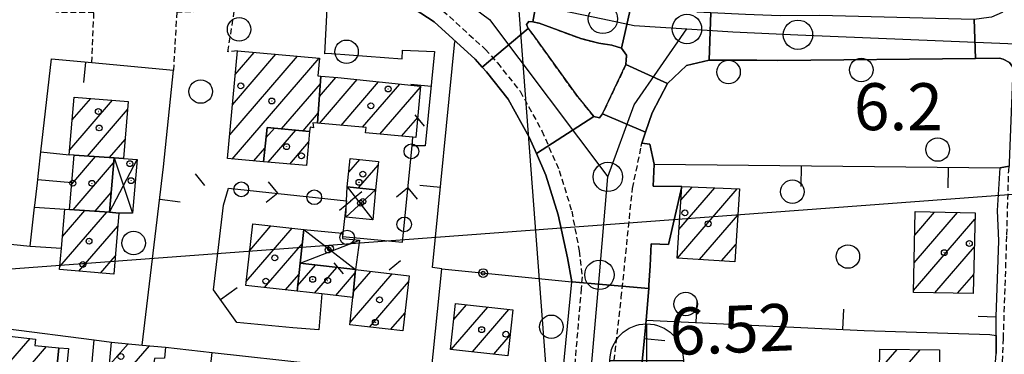
# Model space of a CAD drawing. Extents: x 1740766 to 1745078, y 5040164 to 5043293.
# Drawn here: x 1742815 to 1742983, y 5041610 to 5041667 of the extents above; entities that cross this region are included whole.
import ezdxf

# ---------------------------------------------------------------- set-up
doc = ezdxf.new("R2010")
doc.units = 0
doc.linetypes.add('C', pattern=[10, 5, 5])
doc.linetypes.add('L3', pattern=[1.5, 1, -0.5])
for name, color, linetype in [('11B2', 1, 'C'), ('11D4', 1, 'C'), ('12B2', 2, 'C'), ('16A1', 1, 'C'), ('17A1', 1, 'C'), ('17D4', 1, 'C'), ('19A1', 1, 'C'), ('19B2', 1, 'C'), ('19C3', 2, 'C'), ('1A1', 4, 'C'), ('1AJ36', 1, 'C'), ('1D4', 1, 'C'), ('297', 7, 'CONTINUOUS'), ('298', 7, 'CONTINUOUS'), ('2E5', 3, 'C'), ('2L12', 1, 'L3'), ('3A1', 1, 'C'), ('3B2', 1, 'C'), ('3C3', 1, 'C'), ('5F6', 1, 'C'), ('A2E5', 1, 'C'), ('A2F6', 1, 'C'), ('I1D4', 7, 'CONTINUOUS'), ('I2E5', 7, 'CONTINUOUS'), ('I2F6', 7, 'CONTINUOUS'), ('I3A1', 7, 'CONTINUOUS'), ('N2H8', 2, 'C'), ('N2P16', 2, 'C')]:
    doc.layers.add(name, color=color, linetype=linetype)

# ---------------------------------------------------------------- blocks, each defined once
blk = doc.blocks.new('12B2')
at = {"layer": '12B2'}
for p, q in [((0, 6.23015), (0, -6.26146)), ((-6.27503, 0), (6.24217, 0))]:
    blk.add_line(p, q, dxfattribs=at)
blk.add_circle((0, 0), 6.25, dxfattribs=at)
blk = doc.blocks.new('11D4')
at = {"layer": '11D4'}
for radius in [0.5, 0.01]:
    blk.add_circle((0, 0), radius, dxfattribs=at)
blk = doc.blocks.new('1AJ36')
at = {"layer": '1AJ36'}
for radius in [0.5, 0.01]:
    blk.add_circle((0, 0), radius, dxfattribs=at)
blk = doc.blocks.new('5F6')
at = {"layer": '5F6'}
blk.add_circle((0, 0), 2, dxfattribs=at)
blk = doc.blocks.new('N2P16')
at = {"layer": 'N2P16'}
blk.add_circle((0, -0.00928), 2.5, dxfattribs=at)
blk = doc.blocks.new('N2H8')
at = {"layer": 'N2H8'}
blk.add_circle((0, -0.00928), 2.5, dxfattribs=at)
blk = doc.blocks.new('19A1')
at = {"layer": '19A1'}
blk.add_line((0, 0), (0, 3.50512), dxfattribs=at)
blk = doc.blocks.new('19C3')
at = {"layer": '19C3'}
for points in [[(-6.32083, -0.02486), (-4.55306, 1.74291)], [(6.17917, -0.02486), (7.94694, -1.79262)]]:
    blk.add_lwpolyline(points, dxfattribs=at)
blk.add_circle((-0.07083, -0.02486), 1.25, dxfattribs=at)
blk = doc.blocks.new('19B2')
at = {"layer": '19B2'}
for centre, radius in [((0, 0), 0.75), ((0, -0.02417), 0.32738)]:
    blk.add_circle(centre, radius, dxfattribs=at)

msp = doc.modelspace()

# ---------------------------------------------------------------- linework, layer by layer
at = {"layer": '16A1'}
for p, q in [((1742792.11636, 5043114.83166), (1742999.78224, 5040341.1128)), ((1740908.97157, 5041482.42305), (1744160.49384, 5041725.78459))]:
    msp.add_line(p, q, dxfattribs=at)
at = {"layer": '17A1'}
for p, q in [((1742851.16442, 5041647.84059), (1742862.7014, 5041661.24427)), ((1742851.57986, 5041643.72371), (1742866.38584, 5041660.92532)), ((1742851.62743, 5041652.97696), (1742859.01696, 5041661.56322)), ((1742852.08937, 5041658.11426), (1742855.3326, 5041661.88118)), ((1742866.41749, 5041654.37879), (1742869.21224, 5041657.62573)), ((1742859.97719, 5041648.88128), (1742866.57607, 5041656.54788)), ((1742866.41858, 5041649.7816), (1742872.84962, 5041657.25211)), ((1742870.09749, 5041649.45622), (1742876.48232, 5041656.87413)), ((1742873.77631, 5041649.13183), (1742880.11508, 5041656.49515)), ((1742876.72539, 5041647.95854), (1742883.59738, 5041655.94243)), ((1742823.93085, 5041645.30784), (1742831.18944, 5041653.74088)), ((1742824.3578, 5041650.40341), (1742827.4967, 5041654.05019)), ((1742826.96573, 5041644.23424), (1742833.78606, 5041652.1581)), ((1742863.62656, 5041648.5216), (1742866.20718, 5041651.52084)), ((1742880.39783, 5041647.62565), (1742883.13814, 5041650.80935)), ((1742857.3214, 5041647.3286), (1742858.76075, 5041649.00085)), ((1742857.70639, 5041643.17635), (1742862.41013, 5041648.64116)), ((1742830.72206, 5041643.99989), (1742833.35726, 5041647.06039)), ((1742861.38245, 5041642.84875), (1742864.5887, 5041646.57378)), ((1742824.26669, 5041639.4139), (1742828.34209, 5041644.14871)), ((1742855.25599, 5041643.39511), (1742857.13269, 5041645.57546)), ((1742824.49944, 5041635.08478), (1742831.3945, 5041643.09547)), ((1742871.41743, 5041641.48171), (1742873.2766, 5041643.64169)), ((1742873.06086, 5041638.7926), (1742876.39083, 5041642.66028)), ((1742828.241, 5041634.83328), (1742830.96747, 5041638.0009)), ((1742927.35277, 5041626.85091), (1742937.51399, 5041638.65732)), ((1742927.59888, 5041631.73638), (1742933.69953, 5041638.82413)), ((1742927.91888, 5041636.70661), (1742929.88408, 5041638.99087)), ((1742822.24619, 5041625.43377), (1742830.22161, 5041634.70071)), ((1742822.68698, 5041630.54541), (1742826.47912, 5041634.95113)), ((1742931.10356, 5041626.61014), (1742937.59635, 5041634.15347)), ((1742967.60806, 5041626.04582), (1742974.97547, 5041634.60636)), ((1742967.71393, 5041630.76835), (1742971.08996, 5041634.69063)), ((1742854.57983, 5041628.16269), (1742858.17722, 5041632.34323)), ((1742967.50212, 5041621.32428), (1742977.96706, 5041633.48137)), ((1742825.49321, 5041624.60771), (1742832.12715, 5041632.31504)), ((1742853.97842, 5041622.86552), (1742861.78146, 5041631.93002)), ((1742857.06036, 5041621.84658), (1742863.52362, 5041629.3556)), ((1742934.85536, 5041626.36944), (1742937.28197, 5041629.18867)), ((1742971.11367, 5041620.92064), (1742977.86297, 5041628.76198)), ((1742829.18318, 5041624.29519), (1742831.70112, 5041627.22054)), ((1742862.70727, 5041622.1198), (1742865.75482, 5041625.66045)), ((1742860.66537, 5041621.43644), (1742862.92774, 5041624.06486)), ((1742865.5936, 5041620.87361), (1742869.36176, 5041625.25146)), ((1742869.19868, 5041620.46247), (1742872.51658, 5041624.3172)), ((1742871.63659, 5041615.86815), (1742878.79369, 5041624.18327)), ((1742872.21479, 5041621.14051), (1742875.18584, 5041624.5912)), ((1742975.01033, 5041620.84824), (1742977.75795, 5041624.04151)), ((1742874.92236, 5041615.08711), (1742881.58123, 5041622.82338)), ((1742878.52738, 5041614.67696), (1742880.98727, 5041617.53379)), ((1742888.83765, 5041611.26657), (1742895.05448, 5041618.49038)), ((1742889.27191, 5041616.37171), (1742891.43563, 5041618.88444)), ((1742892.45558, 5041610.87143), (1742898.67341, 5041618.09532)), ((1742813.19702, 5041608.49757), (1742817.20322, 5041613.15198)), ((1742830.83089, 5041608.75231), (1742833.85169, 5041612.26187)), ((1742896.07451, 5041610.47637), (1742898.84888, 5041613.70073)), ((1742812.70271, 5041603.32375), (1742819.96776, 5041611.76429)), ((1742834.50241, 5041608.41835), (1742837.5139, 5041611.91819)), ((1742961.67207, 5041603.13066), (1742968.64926, 5041611.23677)), ((1742961.72903, 5041607.79638), (1742964.72862, 5041611.2813))]:
    msp.add_line(p, q, dxfattribs=at)
at = {"layer": '17D4'}
for p, q in [((1742830.68829, 5041634.66945, -3333), (1742835.38369, 5041643.63574, -3333)), ((1742831.46668, 5041643.95333, -3333), (1742834.60382, 5041634.49215, -3333)), ((1742871.16254, 5041638.9915, -3333), (1742875.51473, 5041633.38212, -3333)), ((1742863.78634, 5041631.70098, -3333), (1742872.57015, 5041624.88785, -3333)), ((1742863.1432, 5041625.9564, -3333), (1742873.24581, 5041629.88971, -3333))]:
    msp.add_line(p, q, dxfattribs=at)
msp.add_polyline3d([(1742870.90701, 5041633.8165, -3333), (1742873.80958, 5041636.49384, -3333), (1742875.96394, 5041638.48838, -3333)], dxfattribs=at)
at = {"layer": '1A1'}
for points in [[(1742866.67141, 5041657.84675, 13.33), (1742866.08238, 5041649.8116, 13.33), (1742865.27759, 5041649.88475, 13.33), (1742865.39462, 5041649.0581, 13.33), (1742864.82172, 5041649.16866, 13.33), (1742864.75304, 5041648.41135, 13.33), (1742857.51502, 5041649.12323, 13.33), (1742856.88151, 5041643.25, 13.33), (1742850.79939, 5041643.79366, 13.33), (1742852.45173, 5041662.12989, 13.33), (1742866.44136, 5041660.92045, 13.33), (1742866.17462, 5041657.8918, 13.33), (1742866.67141, 5041657.84675, 13.33)], [(1742866.67141, 5041657.84675, 13.73), (1742869.55037, 5041657.59688, 13.73), (1742883.61442, 5041656.13025, 13.73), (1742882.83327, 5041647.40577, 13.73), (1742882.32849, 5041647.45023, 13.73), (1742874.28182, 5041648.17981, 13.73), (1742874.36391, 5041649.07953, 13.73), (1742866.08238, 5041649.8116, 13.73), (1742866.67141, 5041657.84675, 13.73)], [(1742831.46668, 5041643.95333, 12.62), (1742824.68048, 5041644.3771, 12.62), (1742823.86014, 5041644.45711, 12.62), (1742824.68307, 5041654.28488, 12.62), (1742833.90023, 5041653.51353, 12.62), (1742833.08293, 5041643.81154, 12.62), (1742831.46668, 5041643.95333, 12.62)], [(1742864.75304, 5041648.41135, 9.16), (1742864.23271, 5041642.59373, 9.16), (1742856.88151, 5041643.25, 9.16), (1742857.51502, 5041649.12323, 9.16), (1742864.75304, 5041648.41135, 9.16)], [(1742830.68829, 5041634.66945, 10.52), (1742823.90069, 5041635.12521, 10.52), (1742824.29279, 5041639.72173, 10.52), (1742824.68048, 5041644.3771, 10.52), (1742831.46668, 5041643.95333, 10.52), (1742830.68829, 5041634.66945, 10.52)], [(1742871.65527, 5041643.81118, 9.58), (1742876.4566, 5041643.30906, 9.58), (1742875.96394, 5041638.48838, 9.541), (1742871.16254, 5041638.9915, 9.55), (1742871.65527, 5041643.81118, 9.58)], [(1742928.07088, 5041639.07078, 16.51), (1742937.88122, 5041638.64168, 16.51), (1742937.09452, 5041626.22613, 16.51), (1742927.28421, 5041626.85581, 16.51), (1742928.07088, 5041639.07078, 16.51)], [(1742830.68829, 5041634.66945, 12.61), (1742832.31252, 5041634.52826, 12.61), (1742831.43988, 5041624.10506, 12.61), (1742822.19888, 5041624.88666, 12.61), (1742822.51391, 5041628.52968, 12.61), (1742823.08823, 5041635.19377, 12.61), (1742823.90069, 5041635.12521, 12.61), (1742830.68829, 5041634.66945, 12.61)], [(1742977.99011, 5041634.54015, 18.72), (1742977.68674, 5041620.79884, 18.72), (1742967.49522, 5041620.98779, 18.72), (1742967.80318, 5041634.76154, 18.72), (1742977.99011, 5041634.54015, 18.72)], [(1742863.1432, 5041625.9564, 13.05), (1742862.60445, 5041621.21552, 13.05), (1742853.9045, 5041622.2051, 13.05), (1742855.09299, 5041632.69607, 13.05), (1742863.78634, 5041631.70098, 13.05), (1742863.1432, 5041625.9564, 13.05)], [(1742863.1432, 5041625.9564, 9.95), (1742872.57015, 5041624.88785, 9.95), (1742872.11897, 5041620.12944, 9.95), (1742866.83269, 5041620.73267, 9.95), (1742862.60445, 5041621.21552, 9.95), (1742863.1432, 5041625.9564, 9.95)], [(1742872.57015, 5041624.88785, 12.85), (1742881.69757, 5041623.85504, 12.85), (1742880.63946, 5041614.43589, 12.85), (1742871.59043, 5041615.46654, 12.85), (1742872.11897, 5041620.12944, 12.85), (1742872.57015, 5041624.88785, 12.85)], [(1742899.32356, 5041618.02463, 12.08), (1742898.46691, 5041610.21516, 12.08), (1742888.71832, 5041611.2797, 12.08), (1742889.568, 5041619.08865, 12.08), (1742899.32356, 5041618.02463, 12.08)], [(1742822.0818, 5041611.57752, 9.26), (1742821.21061, 5041603.01079, 9.26), (1742820.91802, 5041601.17164, 9.26), (1742812.60142, 5041602.26514, 9.26), (1742813.68231, 5041613.57744, 9.26), (1742818.1252, 5041613.04046, 9.26), (1742818.00411, 5041611.93825, 9.26), (1742822.0818, 5041611.57752, 9.26)], [(1742837.54766, 5041601.85969, 9.1), (1742833.92608, 5041602.19638, 9.1), (1742834.3273, 5041606.45662, 9.1), (1742834.50946, 5041608.41787, 9.1), (1742830.70765, 5041608.76414, 9.1), (1742831.06112, 5041612.52337, 9.1), (1742836.2848, 5041612.0328, 9.1), (1742840.23783, 5041611.66274, 9.1), (1742840.0701, 5041609.8169, 9.1), (1742838.33547, 5041609.75827, 9.1), (1742838.03045, 5041607.54913, 9.1), (1742836.77479, 5041607.5765, 9.1), (1742836.40355, 5041602.90231, 9.1), (1742837.64845, 5041602.60335, 9.1), (1742837.54766, 5041601.85969, 9.1)], [(1742822.0818, 5041611.57752, 8.81), (1742823.72258, 5041611.42954, 8.81), (1742823.24992, 5041606.97141, 8.81), (1742825.69004, 5041606.71577, 8.81), (1742825.36128, 5041602.51913, 8.81), (1742821.21061, 5041603.01079, 8.81), (1742822.0818, 5041611.57752, 8.81)], [(1742961.5965, 5041596.99832, 10.27), (1742961.61533, 5041598.83703, 10.27), (1742961.68345, 5041603.99701, 10.27), (1742961.77066, 5041611.31364, 10.27), (1742971.92545, 5041611.20016, 10.27), (1742971.71738, 5041593.46543, 10.27), (1742963.75058, 5041593.5431, 10.27), (1742961.55543, 5041593.56735, 10.27), (1742961.5965, 5041596.99832, 10.27)]]:
    msp.add_polyline3d(points, close=True, dxfattribs=at)
at = {"layer": '1D4'}
for points in [[(1742830.68829, 5041634.66945, 9.21), (1742831.46668, 5041643.95333, 9.21)], [(1742833.08293, 5041643.81154, 9.21), (1742835.38369, 5041643.63574, 9.21), (1742834.60382, 5041634.49215, 9.21)], [(1742832.31252, 5041634.52826, 9.21), (1742830.68829, 5041634.66945, 9.21)], [(1742863.1432, 5041625.9564, 9.565), (1742863.78634, 5041631.70098, 9.565)], [(1742863.78634, 5041631.70098, 9.565), (1742870.27979, 5041631.10185, 9.565), (1742870.33909, 5041630.51057, 9.565), (1742870.36976, 5041630.20799, 9.565)], [(1742873.24581, 5041629.88971, 9.565), (1742872.57015, 5041624.88785, 9.565)]]:
    msp.add_polyline3d(points, dxfattribs=at)
msp.add_polyline3d([(1742875.96394, 5041638.48838, 9.541), (1742875.51473, 5041633.38212, 9.521), (1742870.90701, 5041633.8165, 9.521), (1742871.04451, 5041636.58876, 9.521), (1742871.16254, 5041638.9915, 9.55), (1742875.96394, 5041638.48838, 9.541)], close=True, dxfattribs=at)
at = {"layer": '297'}
for points in [[(1742867.72741, 5041669.29058, 6.19), (1742866.63743, 5041680.5036, 6.529), (1742867.30385, 5041681.43502, 6.543), (1742867.96996, 5041682.37043, 6.556), (1742878.37086, 5041687.45032, 6.512), (1742879.2532, 5041686.34096, 6.5), (1742883.78837, 5041681.23469, 6.43), (1742890.45608, 5041676.09647, 6.1), (1742891.65338, 5041675.69667, 5.95), (1742894.60095, 5041674.94548, 5.96), (1742903.77696, 5041672.74092, 5.56), (1742902.74043, 5041667.12034, 6.26), (1742902.07997, 5041667.14111, 6.13), (1742901.67938, 5041666.63776, 6.29), (1742901.94765, 5041665.98791, 6.32), (1742894.13641, 5041659.37788, 6.406), (1742892.89681, 5041660.75835, 6.4), (1742885.95949, 5041667.08688, 6.49), (1742882.53163, 5041669.33756, 6.51), (1742880.9037, 5041669.7292, 6.55), (1742867.72741, 5041669.29058, 6.19)], [(1742917.81395, 5041662.63132, 6.3), (1742919.60519, 5041670.41547, 6.087), (1742929.22434, 5041670.03525, 6.42), (1742930.67166, 5041669.84571, 6.429), (1742930.62575, 5041668.78422, 6.394), (1742933.01563, 5041668.67727, 6.371), (1742932.72422, 5041660.53803, 6.09), (1742928.87419, 5041659.6391, 6.11), (1742925.65303, 5041656.60896, 6), (1742918.58236, 5041659.8015, 6.48), (1742918.65584, 5041661.43269, 6.51), (1742917.81395, 5041662.63132, 6.3)], [(1742984.14902, 5041670.75736, 6.045), (1742985.13679, 5041670.74504, 6.039), (1742993.02751, 5041670.63861, 5.874), (1742992.53665, 5041659.29523, 5.717), (1742984.39742, 5041659.37202, 6.35), (1742983.83696, 5041660.16047, 6.34), (1742982.78949, 5041660.75602, 6.35), (1742982.15281, 5041660.88788, 6.35), (1742978.07421, 5041660.84538, 6.302), (1742977.83229, 5041667.53463, 6.153), (1742980.32279, 5041667.86546, 6.04), (1742980.81138, 5041667.93011, 6.066), (1742982.66238, 5041668.73858, 6.105), (1742983.59759, 5041669.64299, 6.062), (1742984.14902, 5041670.75736, 6.045)], [(1742928.07088, 5041639.07078, 6.324), (1742925.83474, 5041629.1643, 6.313), (1742922.87087, 5041629.30251, 6.362), (1742922.67358, 5041625.54694, 6.331), (1742922.49822, 5041622.2353, 6.316), (1742922.45268, 5041621.69133, 6.315), (1742909.3477, 5041622.80553, 6.21), (1742908.63601, 5041626.87416, 6.2), (1742907.01985, 5041634.22376, 6.39), (1742904.93172, 5041640.97842, 6.5), (1742903.33943, 5041644.65921, 6.477), (1742913.13252, 5041650.95925, 6.37), (1742914.05915, 5041650.71871, 6.36), (1742914.604, 5041651.39834, 6.49), (1742921.91169, 5041648.28171, 6.154), (1742921.2843, 5041646.4135, 6.15), (1742922.66539, 5041646.27818, 5.98), (1742923.39386, 5041642.82959, 6.42), (1742923.23315, 5041639.10785, 6.426), (1742928.07088, 5041639.07078, 6.324)]]:
    msp.add_polyline3d(points, close=True, dxfattribs=at)
at = {"layer": '298'}
for points in [[(1742917.81395, 5041662.63132, 6.3), (1742916.20183, 5041663.13346, 6.37), (1742913.99276, 5041663.43747, 6.39), (1742910.88439, 5041664.24683, 6.49), (1742903.82435, 5041666.86851, 6.3), (1742902.74043, 5041667.12034, 6.26), (1742903.77696, 5041672.74092, 5.56), (1742907.94464, 5041674.09887, 5.57), (1742907.94464, 5041674.09887, 5.57), (1742913.96691, 5041673.20273, 5.802), (1742917.93217, 5041672.66912, 5.952), (1742919.60519, 5041670.41547, 6.087), (1742917.81395, 5041662.63132, 6.3)], [(1742944.81571, 5041668.1544, 6.211), (1742951.49417, 5041668.219, 6.159), (1742955.94547, 5041668.10587, 6.135), (1742977.83229, 5041667.53463, 6.153), (1742978.07421, 5041660.84538, 6.302), (1742944.4491, 5041660.4839, 5.91), (1742940.86989, 5041660.57605, 5.99), (1742932.72422, 5041660.53803, 6.09), (1742933.01563, 5041668.67727, 6.371), (1742938.91901, 5041668.41809, 6.291), (1742944.81571, 5041668.1544, 6.211)], [(1742913.13252, 5041650.95925, 6.37), (1742903.33943, 5041644.65921, 6.477), (1742902.12722, 5041647.45582, 6.46), (1742898.56462, 5041653.91859, 6.59), (1742894.87162, 5041658.55938, 6.41), (1742894.13641, 5041659.37788, 6.406), (1742901.94765, 5041665.98791, 6.32), (1742902.74598, 5041664.94247, 6.32), (1742910.34044, 5041654.34967, 6.16), (1742913.13252, 5041650.95925, 6.37)], [(1742918.58236, 5041659.8015, 6.48), (1742925.65303, 5041656.60896, 6), (1742923.02149, 5041651.57003, 6.16), (1742921.91169, 5041648.28171, 6.154), (1742914.604, 5041651.39834, 6.49), (1742916.59303, 5041655.60191, 6.485), (1742918.58236, 5041659.8015, 6.48)], [(1742907.57285, 5041604.53834, 6.232), (1742907.59867, 5041604.82309, 6.233), (1742909.3477, 5041622.80553, 6.21), (1742922.45268, 5041621.69133, 6.315), (1742922.04266, 5041616.28914, 6.3), (1742921.98483, 5041615.5878, 6.298), (1742921.38581, 5041609.77632, 6.274), (1742920.11237, 5041597.4858, 6.211), (1742919.02071, 5041596.25979, 6.212), (1742917.85928, 5041586.65339, 6.164), (1742907.4516, 5041587.8411, 6.188), (1742905.96558, 5041588.01169, 6.15), (1742906.71217, 5041594.78596, 6.218), (1742906.87284, 5041596.40463, 6.22), (1742907.57285, 5041604.53834, 6.232)]]:
    msp.add_polyline3d(points, close=True, dxfattribs=at)
msp.add_polyline3d([(1742987.45066, 5041546.55515, 6.01), (1742980.13565, 5041547.46487, 6.015), (1742980.3364, 5041550.85263, 6.015), (1742980.44973, 5041562.52378, 6.172), (1742980.5203, 5041570.06282, 6.226), (1742980.41621, 5041579.93555, 6.176), (1742980.41571, 5041583.29221, 6.17), (1742981.30678, 5041606.86878, 6.131), (1742981.55983, 5041610.61648, 6.125), (1742981.58899, 5041613.67048, 6.12), (1742981.58899, 5041613.67048, 6.12), (1742981.56295, 5041616.8457, 6.119), (1742982.00483, 5041629.79507, 6.119), (1742981.77577, 5041634.94584, 6.203), (1742982.23481, 5041642.21208, 6.34), (1742983.78007, 5041642.49622, 6.33)], dxfattribs=at)
at = {"layer": '2E5'}
for points in [[(1742868.49045, 5041661.70865, 6.55), (1742867.3181, 5041661.66804, 6.56), (1742867.72741, 5041669.29058, 6.19), (1742880.9037, 5041669.7292, 6.55), (1742882.53163, 5041669.33756, 6.51), (1742885.95949, 5041667.08688, 6.49), (1742892.89681, 5041660.75835, 6.4), (1742894.13641, 5041659.37788, 6.406), (1742894.87162, 5041658.55938, 6.41), (1742898.56455, 5041653.91959, 6.59), (1742902.12722, 5041647.45582, 6.46), (1742903.33943, 5041644.65921, 6.477), (1742904.93172, 5041640.97842, 6.5), (1742907.01985, 5041634.22376, 6.39), (1742908.63601, 5041626.87416, 6.2), (1742909.3477, 5041622.80553, 6.21)], [(1742923.39386, 5041642.82959, 6.42), (1742922.66539, 5041646.27818, 5.98), (1742921.2843, 5041646.4135, 6.15), (1742921.91169, 5041648.28171, 6.154), (1742923.02149, 5041651.57003, 6.16), (1742925.65303, 5041656.60896, 6), (1742928.87419, 5041659.6391, 6.11), (1742932.72422, 5041660.53803, 6.09), (1742940.86989, 5041660.57605, 5.99), (1742944.4491, 5041660.4839, 5.91), (1742978.07421, 5041660.84538, 6.302), (1742982.15281, 5041660.88788, 6.35), (1742982.78949, 5041660.75602, 6.35), (1742983.83696, 5041660.16047, 6.34), (1742984.39742, 5041659.37202, 6.35), (1742984.33201, 5041657.52581, 6.348), (1742983.80155, 5041643.05343, 6.331), (1742983.78007, 5041642.49622, 6.33), (1742982.23481, 5041642.21208, 6.34)]]:
    msp.add_polyline3d(points, dxfattribs=at)
at = {"layer": '2L12'}
for points in [[(1742827.6765, 5041660.14319, 6.55), (1742828.0494, 5041668.66761, 6.55), (1742821.59678, 5041668.72121, 6.628), (1742821.88559, 5041669.47193, 6.68), (1742822.62842, 5041670.11923, 6.66), (1742823.901, 5041670.81722, 6.65), (1742844.32728, 5041670.91993, 6.68), (1742845.49904, 5041670.3387, 6.68), (1742846.00353, 5041669.56111, 6.67), (1742846.04206, 5041668.83188, 6.588), (1742842.13881, 5041668.75135, 6.66), (1742841.5704, 5041658.85938, 6.83)], [(1742852.45173, 5041662.12989, 6.7), (1742850.85404, 5041662.01031, 6.7), (1742851.94086, 5041668.95546, 6.48), (1742852.47259, 5041670.22581, 6.71), (1742853.15931, 5041670.77866, 6.72), (1742853.83097, 5041671.1308, 6.72), (1742854.95569, 5041671.28519, 6.72), (1742881.14646, 5041672.14027, 6.55), (1742883.4829, 5041671.59507, 6.51), (1742887.4386, 5041668.99177, 6.49), (1742894.62037, 5041662.43883, 6.4), (1742896.71501, 5041660.0994, 6.41), (1742900.56341, 5041655.27167, 6.59), (1742904.28887, 5041648.52222, 6.46), (1742907.21448, 5041641.7801, 6.5), (1742909.34696, 5041634.84823, 6.39), (1742910.62198, 5041628.07684, 6.29), (1742911.11711, 5041623.65904, 6.34), (1742910.96788, 5041621.67317, 6.25), (1742908.13008, 5041588.30307, 6.2), (1742907.4516, 5041587.8411, 6.188), (1742905.96558, 5041588.01169, 6.15)], [(1742911.01203, 5041503.83635, 6.33), (1742905.91726, 5041504.90923, 6.02), (1742905.10574, 5041505.28676, 6.03), (1742904.78641, 5041506.61877, 6.04), (1742910.29798, 5041552.74522, 6.02), (1742917.7909, 5041620.12791, 6.36), (1742919.68977, 5041638.72129, 6.5), (1742921.19421, 5041645.8351, 6.45), (1742921.2843, 5041646.4135, 6.15)], [(1742911.01203, 5041503.83635, 6.33), (1742915.8262, 5041503.16267, 6.33), (1742947.99048, 5041499.2708, 6.04), (1742970.05557, 5041496.33098, 6.05), (1742973.92985, 5041495.86075, 6.026), (1742975.39134, 5041496.32616, 6.04), (1742976.17433, 5041497.06674, 6.03), (1742976.63702, 5041499.2596, 6.03), (1742978.49589, 5041517.97235, 6.03), (1742979.81262, 5041530.52886, 6.04), (1742980.58619, 5041540.81529, 6.02), (1742981.32839, 5041547.64841, 6.02), (1742981.45957, 5041552.07297, 6.02), (1742981.94302, 5041567.80347, 6.27), (1742981.75507, 5041583.71438, 6.19), (1742982.81157, 5041613.14721, 6.13), (1742983.40095, 5041630.81219, 6.13), (1742983.71199, 5041641.73093, 6.12), (1742983.78007, 5041642.49622, 6.33)]]:
    msp.add_polyline3d(points, dxfattribs=at)
msp.add_polyline3d([(1742903.82435, 5041666.86851, 6.3), (1742910.88439, 5041664.24683, 6.49), (1742913.99276, 5041663.43747, 6.39), (1742916.20183, 5041663.13346, 6.37), (1742917.81395, 5041662.63132, 6.3), (1742918.65584, 5041661.43269, 6.51), (1742918.58236, 5041659.8015, 6.48), (1742916.59303, 5041655.60191, 6.485), (1742914.604, 5041651.39834, 6.49), (1742914.05915, 5041650.71871, 6.36), (1742913.13252, 5041650.95925, 6.37), (1742910.34044, 5041654.34967, 6.16), (1742902.74598, 5041664.94247, 6.32), (1742901.94765, 5041665.98791, 6.32), (1742901.67938, 5041666.63776, 6.29), (1742902.07997, 5041667.14111, 6.13), (1742902.74043, 5041667.12034, 6.26), (1742903.82435, 5041666.86851, 6.3)], close=True, dxfattribs=at)
at = {"layer": '3A1'}
for p, q in [((1742839.90407, 5041642.39852, 6.569), (1742841.5704, 5041658.85938, 6.83)), ((1742819.03398, 5041644.96941, 6.47), (1742823.86014, 5041644.45711, 6.51)), ((1742836.2848, 5041612.0328, 6.099), (1742839.90407, 5041642.39852, 6.569)), ((1742923.23315, 5041639.10785, 6.426), (1742923.39386, 5041642.82959, 6.42)), ((1742923.39386, 5041642.82959, 6.42), (1742982.23481, 5041642.21208, 6.34)), ((1742981.77577, 5041634.94584, 6.203), (1742982.23481, 5041642.21208, 6.34)), ((1742818.49653, 5041640.22461, 6.468), (1742824.29279, 5041639.72173, 6.497)), ((1742923.23315, 5041639.10785, 6.426), (1742928.07088, 5041639.07078, 6.324)), ((1742817.96375, 5041635.51125, 6.336), (1742823.08823, 5041635.19377, 6.365)), ((1742817.22117, 5041628.89775, 6.351), (1742822.51391, 5041628.52968, 6.292)), ((1742826.47458, 5041595.80484, 6.14), (1742828.11033, 5041612.90225, 6.2)), ((1742846.38905, 5041593.84839, 6.129), (1742848.14635, 5041610.78241, 6.132))]:
    msp.add_line(p, q, dxfattribs=at)
for points in [[(1742887.24578, 5041624.99138, 6.447), (1742885.63785, 5041625.22305, 6.456), (1742889.48616, 5041663.73039, 6.444)], [(1742868.49045, 5041661.70865, 6.55), (1742880.50025, 5041660.78226, 6.53), (1742880.55184, 5041662.29047, 6.533), (1742886.02536, 5041662.02619, 6.475), (1742884.42915, 5041645.98176, 6.569), (1742882.18762, 5041645.98248, 6.577)], [(1742819.03398, 5041644.96941, 6.47), (1742820.81241, 5041660.77675, 6.691), (1742827.6765, 5041660.14319, 6.55), (1742841.5704, 5041658.85938, 6.83)], [(1742818.43504, 5041639.67945, 6.453), (1742818.49653, 5041640.22461, 6.468), (1742818.62001, 5041641.29492, 6.468)], [(1742817.22117, 5041628.89775, 6.351), (1742817.96375, 5041635.51125, 6.336), (1742817.99852, 5041635.78363, 6.344)], [(1742861.92114, 5041614.96247, 6.384), (1742852.38696, 5041615.8826, 6.246), (1742848.40012, 5041621.42105, 6.229), (1742850.11413, 5041635.89172, 6.385)], [(1742922.67358, 5041625.54694, 6.331), (1742922.87087, 5041629.30251, 6.362), (1742925.83474, 5041629.1643, 6.313)], [(1742978.51533, 5041616.95056, 6.094), (1742981.56295, 5041616.8457, 6.119), (1742982.00483, 5041629.79507, 6.119)], [(1742906.87284, 5041596.40463, 6.22), (1742907.57285, 5041604.53834, 6.232), (1742907.59867, 5041604.82309, 6.233), (1742909.3477, 5041622.80553, 6.2)], [(1742866.83269, 5041620.73267, 6.514), (1742866.33594, 5041614.5999, 6.417)], [(1742921.98483, 5041615.5878, 6.298), (1742922.04266, 5041616.28914, 6.3), (1742922.45268, 5041621.69133, 6.315), (1742922.49822, 5041622.2353, 6.316)], [(1742916.5811, 5041565.2071, 6.052), (1742916.80192, 5041566.75905, 6.058), (1742915.45988, 5041566.78798, 6.065), (1742917.23654, 5041581.46694, 6.138), (1742917.67176, 5041585.07183, 6.156), (1742917.85928, 5041586.65339, 6.164), (1742919.02071, 5041596.25979, 6.212), (1742920.11237, 5041597.4858, 6.211), (1742921.38581, 5041609.77632, 6.274), (1742921.98483, 5041615.5878, 6.298)], [(1742922.04266, 5041616.28914, 6.3), (1742959.11154, 5041614.49538, 6.055), (1742980.4723, 5041613.83762, 6.111)], [(1742812.23287, 5041614.93419, 6.34), (1742813.04795, 5041614.83072, 6.333), (1742828.11033, 5041612.90225, 6.2), (1742831.06112, 5041612.52337, 6.162)], [(1742980.4723, 5041613.83762, 6.111), (1742981.58899, 5041613.67048, 6.12), (1742981.55983, 5041610.61648, 6.125)], [(1742840.23783, 5041611.66274, 6.11), (1742848.14635, 5041610.78241, 6.132), (1742865.69442, 5041608.82035, 6.324), (1742867.71702, 5041608.59564, 6.326), (1742884.09626, 5041606.77376, 6.371)]]:
    msp.add_polyline3d(points, dxfattribs=at)
at = {"layer": '3B2'}
msp.add_polyline3d([(1742885.40769, 5041607.15372, 6.382), (1742887.24578, 5041624.99138, 6.447), (1742909.3477, 5041622.80553, 6.2)], dxfattribs=at)
at = {"layer": '3C3'}
msp.add_polyline3d([(1742850.95661, 5041638.77191, 6.441), (1742871.04451, 5041636.58876, 6.587), (1742870.33909, 5041630.51057, 6.59), (1742880.57424, 5041629.53761, 6.503), (1742882.18762, 5041645.98248, 6.577), (1742882.32849, 5041647.45023, 6.576)], dxfattribs=at)
at = {"layer": 'A2E5', "flags": 128}
for points in [[(1742881.69866, 5041677.63935), (1742895.36144, 5041667.50476), (1742915.49965, 5041640.69127)], [(1742915.49965, 5041640.69127), (1742919.97726, 5041652.98291), (1742928.96248, 5041665.88272)], [(1742928.96248, 5041665.88272), (1742936.74267, 5041665.36385), (1742947.84817, 5041664.90232), (1742990.43935, 5041663.13078)], [(1742910.55054, 5041583.28522), (1742911.657, 5041596.13188), (1742914.06081, 5041624.00473), (1742915.49965, 5041640.69127)]]:
    msp.add_lwpolyline(points, dxfattribs=at)
at = {"layer": 'A2F6', "flags": 128}
msp.add_lwpolyline([(1742881.69866, 5041677.63935), (1742898.43776, 5041671.00946), (1742914.65326, 5041667.59677), (1742919.9628, 5041666.4818), (1742928.96248, 5041665.88272)], dxfattribs=at)
at = {"layer": 'I1D4'}
for points in [[(1742831.46668, 5041643.95333, 9.21), (1742833.08293, 5041643.81154, 9.21)], [(1742834.60382, 5041634.49215, 9.21), (1742832.31252, 5041634.52826, 9.21)], [(1742870.36976, 5041630.20799, 9.565), (1742873.24581, 5041629.88971, 9.565)], [(1742872.57015, 5041624.88785, 9.565), (1742863.1432, 5041625.9564, 9.565)]]:
    msp.add_polyline3d(points, dxfattribs=at)
at = {"layer": 'I2E5'}
for points in [[(1742901.94765, 5041665.98791, 6.32), (1742901.67938, 5041666.63776, 6.29), (1742902.07997, 5041667.14111, 6.13), (1742902.74043, 5041667.12034, 6.26)], [(1742901.94765, 5041665.98791, 6.32), (1742902.74598, 5041664.94247, 6.32), (1742910.34044, 5041654.34967, 6.16), (1742913.13252, 5041650.95925, 6.37)], [(1742917.81395, 5041662.63132, 6.3), (1742918.65584, 5041661.43269, 6.51), (1742918.58236, 5041659.8015, 6.48)], [(1742914.604, 5041651.39834, 6.49), (1742916.59303, 5041655.60191, 6.485), (1742918.58236, 5041659.8015, 6.48)], [(1742913.13252, 5041650.95925, 6.37), (1742914.05915, 5041650.71871, 6.36), (1742914.604, 5041651.39834, 6.49)], [(1742928.07088, 5041639.07078, 6.324), (1742923.23315, 5041639.10785, 6.426), (1742923.39386, 5041642.82959, 6.42)], [(1742981.58899, 5041613.67048, 6.12), (1742981.56295, 5041616.8457, 6.119), (1742982.00483, 5041629.79507, 6.119), (1742981.77577, 5041634.94584, 6.203), (1742982.23481, 5041642.21208, 6.34)], [(1742922.45268, 5041621.69133, 6.315), (1742922.49822, 5041622.2353, 6.316), (1742922.67358, 5041625.54694, 6.331), (1742922.87087, 5041629.30251, 6.362), (1742925.83474, 5041629.1643, 6.313), (1742928.07088, 5041639.07078, 6.324)], [(1742907.57285, 5041604.53834, 6.232), (1742907.59867, 5041604.82309, 6.233), (1742909.3477, 5041622.80553, 6.21)], [(1742917.85928, 5041586.65339, 6.164), (1742919.02071, 5041596.25979, 6.212), (1742920.11237, 5041597.4858, 6.211), (1742921.38581, 5041609.77632, 6.274), (1742921.98483, 5041615.5878, 6.298), (1742922.04266, 5041616.28914, 6.3), (1742922.45268, 5041621.69133, 6.315)], [(1742980.13565, 5041547.46487, 6.015), (1742980.3364, 5041550.85263, 6.015), (1742980.44973, 5041562.52378, 6.172), (1742980.5203, 5041570.06282, 6.226), (1742980.41621, 5041579.93555, 6.176), (1742980.41571, 5041583.29221, 6.17), (1742981.30678, 5041606.86878, 6.131), (1742981.55983, 5041610.61648, 6.125), (1742981.58899, 5041613.67048, 6.12)]]:
    msp.add_polyline3d(points, dxfattribs=at)
at = {"layer": 'I2F6'}
msp.add_polyline3d([(1742902.74043, 5041667.12034, 6.26), (1742903.82435, 5041666.86851, 6.3), (1742910.88439, 5041664.24683, 6.49), (1742913.99276, 5041663.43747, 6.39), (1742916.20183, 5041663.13346, 6.37), (1742917.81395, 5041662.63132, 6.3)], dxfattribs=at)
at = {"layer": 'I3A1'}
for points in [[(1742818.62001, 5041641.29492, 6.468), (1742819.03398, 5041644.96941, 6.47)], [(1742817.99852, 5041635.78363, 6.344), (1742818.43504, 5041639.67945, 6.453)], [(1742850.11413, 5041635.89172, 6.385), (1742850.95661, 5041638.77191, 6.441)], [(1742811.85254, 5041629.43564, 6.412), (1742814.41822, 5041629.17737, 6.383), (1742817.22117, 5041628.89775, 6.351)], [(1742922.49822, 5041622.2353, 6.316), (1742922.67358, 5041625.54694, 6.331)], [(1742866.33594, 5041614.5999, 6.417), (1742861.92114, 5041614.96247, 6.384)]]:
    msp.add_polyline3d(points, dxfattribs=at)

# ---------------------------------------------------------------- block references
at = {"layer": '11D4'}
for p in [(1742853.03782, 5041656.18849, 13.33), (1742878.11767, 5041655.65967, 13.73), (1742828.79422, 5041651.81557, 12.62), (1742863.36267, 5041644.27565, 9.16), (1742834.15935, 5041642.93635, 9.21), (1742824.47448, 5041639.59894, 10.52), (1742873.15059, 5041639.75106, 9.58), (1742873.80958, 5041636.49384, 9.442), (1742928.60506, 5041634.54659, 16.51), (1742868.28645, 5041628.52365, 9.565), (1742977.00815, 5041629.34286, 18.72), (1742826.15963, 5041625.76679, 12.61), (1742857.29723, 5041622.92939, 13.05), (1742865.26635, 5041623.236, 9.95), (1742875.93846, 5041615.90229, 12.85), (1742898.14594, 5041613.87377, 12.08), (1742832.63861, 5041610.07202, 9.1)]:
    msp.add_blockref('11D4', p, dxfattribs=at)
at = {"layer": '12B2'}
msp.add_blockref('12B2', (1742922.10406, 5041609.39883, 6.52), dxfattribs=at)
at = {"layer": '19A1'}
for p, rotation in [((1742826.61113, 5041660.24096, 6.572), 174.72), ((1742885.43383, 5041656.08791, 6.51), 84.32000000000001), ((1742948.39458, 5041642.56762, 6.386), 179.4), ((1742973.39538, 5041642.30467, 6.352), 179.4), ((1742886.99966, 5041638.85202, 6.452), 84.29000000000002), ((1742839.24348, 5041636.86024, 6.483), 263.2), ((1742849.55856, 5041619.81186, 6.234), 305.75), ((1742930.51064, 5041615.87991, 6.244), 357.2300000000001), ((1742955.48394, 5041614.67116, 6.079), 357.2300000000001), ((1742921.73561, 5041613.16921, 6.288), 264.11)]:
    msp.add_blockref('19A1', p, dxfattribs=dict(at, rotation=rotation))
at = {"layer": '19B2', "rotation": 354.3500000000001}
msp.add_blockref('19B2', (1742894.28202, 5041624.29548, 6.368), dxfattribs=at)
at = {"layer": '19C3'}
for p, rotation in [((1742882.08749, 5041644.96206, 6.572), 264.4), ((1742853.04357, 5041638.545, 6.456), 173.8), ((1742865.47221, 5041637.19465, 6.547), 173.8), ((1742871.1138, 5041630.43718, 6.583), 84.57), ((1742880.86751, 5041632.5201, 6.516), 264.4)]:
    msp.add_blockref('19C3', p, dxfattribs=dict(at, rotation=rotation))
at = {"layer": '1AJ36'}
for p in [(1742858.31579, 5041653.60593, 6.664), (1742875.17521, 5041652.79179, 6.563), (1742828.94046, 5041649.01741, 6.581), (1742860.83312, 5041645.83337, 6.649), (1742873.80493, 5041641.15194, 6.571), (1742827.70324, 5041639.59288, 6.518), (1742834.37657, 5041640.03418, 6.518), (1742873.40708, 5041636.217, 6.573), (1742932.58227, 5041632.70108, 6.237), (1742827.21874, 5041629.73227, 6.247), (1742858.82689, 5041626.87894, 6.446), (1742867.9011, 5041628.23205, 6.606), (1742972.74621, 5041627.77025, 6.042), (1742867.81942, 5041623.03897, 6.554), (1742876.65525, 5041619.72482, 6.527), (1742894.02079, 5041614.65416, 6.361)]:
    msp.add_blockref('1AJ36', p, dxfattribs=at)
at = {"layer": '5F6'}
for p in [(1742852.75549, 5041665.8162, 7.92), (1742871.03126, 5041661.9971, 6.28), (1742958.62452, 5041658.89622, 11.88), (1742936.03818, 5041658.54961, 11.88), (1742846.21575, 5041655.21555, 8.08), (1742971.62679, 5041645.33944, 11.88), (1742946.90417, 5041638.16067, 13.74), (1742834.80365, 5041629.4104, 6.81), (1742956.34872, 5041627.11563, 13.74), (1742928.74818, 5041619.02045, 15.21), (1742905.87857, 5041615.14251, 6.93)]:
    msp.add_blockref('5F6', p, dxfattribs=at)
at = {"layer": 'N2H8'}
for p in [(1742928.96248, 5041665.88272), (1742915.49965, 5041640.69127)]:
    msp.add_blockref('N2H8', p, dxfattribs=at)
at = {"layer": 'N2P16'}
for p in [(1742914.65326, 5041667.59677), (1742947.84817, 5041664.90232), (1742914.06081, 5041624.00473)]:
    msp.add_blockref('N2P16', p, dxfattribs=at)

# ---------------------------------------------------------------- texts
at = {"layer": '11B2'}
msp.add_text('6.2                                    ', height=8, dxfattribs=at).set_placement((1742957.36233, 5041648.63941))
at = {"layer": '12B2'}
msp.add_text('6.52                                   ', height=8, rotation=362.32, dxfattribs=at).set_placement((1742926.15736, 5041610.30193))

doc.saveas('drawing.dxf')
